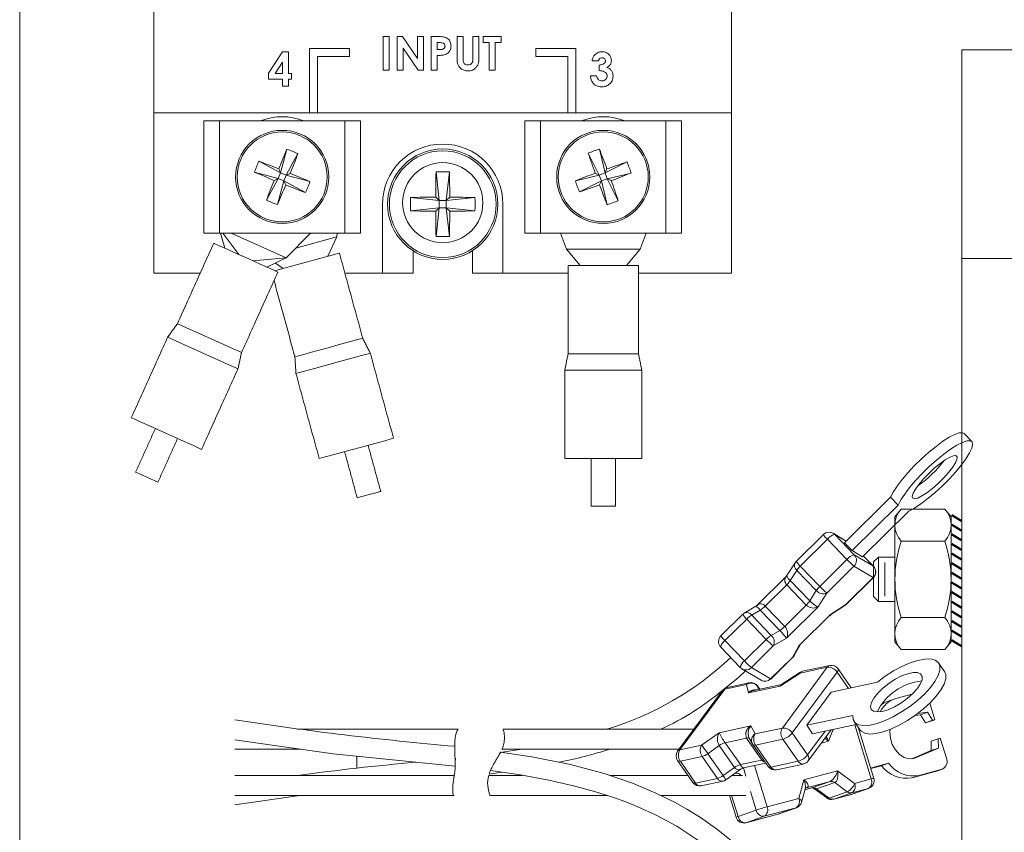
# Model space of a CAD drawing. Units: feet. Extents: x 340 to 532, y -5 to 131.
# Drawn here: x 450 to 454, y 58 to 60 of the extents above; entities that cross this region are included whole.
import ezdxf

# ---------------------------------------------------------------- set-up
doc = ezdxf.new("R2010")
doc.units = ezdxf.units.FT
doc.header["$MEASUREMENT"] = 0
doc.layers.add('2', color=1, linetype='Continuous')

msp = doc.modelspace()

# ---------------------------------------------------------------- linework, layer by layer
at = {"layer": '2', "lineweight": 0}
for p, q in [((450.4244, 64.4692), (450.4244, 58.8882)), ((453.4211, 52.9314), (453.4211, 60.2319)), ((453.4211, 60.2319), (456.6374, 60.2319)), ((453.4211, 59.5682), (456.6374, 59.5682)), ((453.2283, 58.7708), (453.2079, 58.746)), ((453.3662, 58.7708), (453.2283, 58.7708)), ((453.3662, 58.7708), (453.3866, 58.746)), ((453.2079, 58.3483), (453.2079, 58.746)), ((453.3866, 58.3483), (453.3866, 58.746)), ((453.3662, 58.6686), (453.2283, 58.6686)), ((453.1554, 58.6176), (453.1401, 58.6023)), ((453.1401, 58.6023), (453.1401, 58.492)), ((453.2079, 58.6176), (453.1554, 58.6176)), ((453.1554, 58.6176), (453.1554, 58.4767)), ((453.1763, 58.6002), (453.1763, 58.494)), ((453.1401, 58.492), (453.1554, 58.4767)), ((453.1554, 58.4767), (453.2079, 58.4767)), ((453.2283, 58.4256), (453.3662, 58.4256)), ((453.2283, 58.3235), (453.2079, 58.3483)), ((453.3662, 58.3235), (453.3866, 58.3483)), ((453.2283, 58.3235), (453.3662, 58.3235))]:
    msp.add_line(p, q, dxfattribs=at)
at = {"layer": '2', "linetype": 'Continuous', "lineweight": 0}
for p, q in [((450.8509, 61.3333), (450.8509, 60.0314)), ((452.6887, 60.0314), (452.6887, 61.3333)), ((451.5808, 60.1672), (451.5808, 60.2735)), ((451.5808, 60.2735), (451.5998, 60.2735)), ((451.5998, 60.2735), (451.5998, 60.1672)), ((451.6244, 60.2735), (451.6416, 60.2735)), ((451.6244, 60.1672), (451.6244, 60.2735)), ((451.6416, 60.2735), (451.6898, 60.2035)), ((451.6898, 60.2035), (451.6898, 60.2735)), ((451.6898, 60.2735), (451.7089, 60.2735)), ((451.7089, 60.2735), (451.7089, 60.1672)), ((451.7335, 60.2735), (451.7548, 60.2735)), ((451.7335, 60.1672), (451.7335, 60.2735)), ((451.7586, 60.2544), (451.7526, 60.2544)), ((451.7526, 60.2544), (451.7526, 60.2326)), ((451.8153, 60.2735), (451.8344, 60.2735)), ((451.8153, 60.2101), (451.8153, 60.2735)), ((451.8344, 60.2735), (451.8344, 60.2043)), ((451.8657, 60.2069), (451.8657, 60.2735)), ((451.8657, 60.2735), (451.8848, 60.2735)), ((451.8848, 60.2735), (451.8848, 60.2101)), ((451.8985, 60.2735), (451.9557, 60.2735)), ((451.8985, 60.2544), (451.8985, 60.2735)), ((451.9176, 60.2544), (451.8985, 60.2544)), ((451.9176, 60.1672), (451.9176, 60.2544)), ((451.9557, 60.2544), (451.9366, 60.2544)), ((451.9366, 60.2544), (451.9366, 60.1672)), ((451.9557, 60.2735), (451.9557, 60.2544)), ((451.2155, 60.1575), (451.2597, 60.2254)), ((451.2597, 60.2254), (451.2796, 60.2254)), ((451.2796, 60.2254), (451.2796, 60.1559)), ((451.3461, 60.2357), (451.3461, 60.0314)), ((451.4737, 60.2357), (451.3461, 60.2357)), ((451.4737, 60.2101), (451.4737, 60.2357)), ((451.6916, 60.1672), (451.6435, 60.237)), ((451.6435, 60.237), (451.6435, 60.1672)), ((451.7526, 60.2326), (451.7593, 60.2326)), ((452.1935, 60.2357), (452.0659, 60.2357)), ((452.0659, 60.2357), (452.0659, 60.2101)), ((452.1935, 60.0314), (452.1935, 60.2357)), ((451.2605, 60.1921), (451.237, 60.1559)), ((451.2605, 60.1559), (451.2605, 60.1921)), ((451.3716, 60.0314), (451.3716, 60.2101)), ((451.3716, 60.2101), (451.4737, 60.2101)), ((451.7526, 60.2135), (451.7526, 60.1672)), ((452.0659, 60.2101), (452.168, 60.2101)), ((452.168, 60.2101), (452.168, 60.0314)), ((452.2641, 60.1968), (452.245, 60.1968)), ((451.2155, 60.1381), (451.2155, 60.1575)), ((451.237, 60.1559), (451.2605, 60.1559)), ((451.2796, 60.1559), (451.2891, 60.1559)), ((451.2891, 60.1559), (451.2891, 60.1381)), ((451.5998, 60.1672), (451.5808, 60.1672)), ((451.6435, 60.1672), (451.6244, 60.1672)), ((451.7089, 60.1672), (451.6916, 60.1672)), ((451.7526, 60.1672), (451.7335, 60.1672)), ((451.9366, 60.1672), (451.9176, 60.1672)), ((452.2668, 60.1654), (452.2668, 60.1831)), ((451.2605, 60.1381), (451.2155, 60.1381)), ((451.2605, 60.1163), (451.2605, 60.1381)), ((451.2891, 60.1381), (451.2796, 60.1381)), ((451.2796, 60.1381), (451.2796, 60.1163)), ((452.2396, 60.149), (452.2586, 60.149)), ((451.2796, 60.1163), (451.2605, 60.1163)), ((450.8509, 60.0314), (451.3461, 60.0314)), ((450.8509, 60.0314), (450.8509, 59.5209)), ((451.3461, 60.0314), (451.3716, 60.0314)), ((451.3716, 60.0314), (452.168, 60.0314)), ((452.168, 60.0314), (452.1935, 60.0314)), ((452.1935, 60.0314), (452.6887, 60.0314)), ((452.6887, 59.5209), (452.6887, 60.0314)), ((451.0101, 59.6485), (451.0101, 60.0059)), ((451.0101, 60.0059), (451.0602, 60.0059)), ((451.0602, 60.0059), (451.0602, 59.6485)), ((451.4584, 60.0059), (451.0602, 60.0059)), ((451.4584, 60.0059), (451.5084, 60.0059)), ((451.4584, 59.6485), (451.4584, 60.0059)), ((451.5084, 60.0059), (451.5084, 59.6485)), ((452.0312, 59.6485), (452.0312, 60.0059)), ((452.0312, 60.0059), (452.0812, 60.0059)), ((452.0812, 60.0059), (452.0812, 59.6485)), ((452.4794, 60.0059), (452.0812, 60.0059)), ((452.4794, 59.6485), (452.4794, 60.0059)), ((452.4794, 60.0059), (452.5295, 60.0059)), ((452.5295, 60.0059), (452.5295, 59.6485)), ((451.2744, 59.9154), (451.2537, 59.8402)), ((452.268, 59.9158), (452.2863, 59.84)), ((451.1852, 59.8773), (451.2537, 59.8402)), ((451.3093, 59.9014), (451.2722, 59.8328)), ((452.2326, 59.9029), (452.2676, 59.8332)), ((452.356, 59.8749), (452.2863, 59.84)), ((451.2483, 59.853), (451.2537, 59.8402)), ((451.7486, 59.843), (451.7586, 59.7517)), ((451.791, 59.843), (451.781, 59.7517)), ((452.2921, 59.8526), (452.2863, 59.84)), ((451.1711, 59.8423), (451.2463, 59.8217)), ((451.2092, 59.7531), (451.2463, 59.8217)), ((451.2463, 59.8217), (451.2335, 59.8162)), ((451.2442, 59.7391), (451.2648, 59.8143)), ((451.2537, 59.8402), (451.2463, 59.8217)), ((451.2463, 59.8217), (451.2648, 59.8143)), ((451.2722, 59.8328), (451.2537, 59.8402)), ((451.2648, 59.8143), (451.2722, 59.8328)), ((451.2703, 59.8015), (451.2648, 59.8143)), ((451.3334, 59.7772), (451.2648, 59.8143)), ((451.2722, 59.8328), (451.285, 59.8382)), ((451.3474, 59.8121), (451.2722, 59.8328)), ((452.1917, 59.8149), (452.2676, 59.8332)), ((452.2047, 59.7796), (452.2744, 59.8145)), ((452.2676, 59.8332), (452.2549, 59.839)), ((452.2863, 59.84), (452.2676, 59.8332)), ((452.2676, 59.8332), (452.2744, 59.8145)), ((452.2685, 59.8018), (452.2744, 59.8145)), ((452.2744, 59.8145), (452.2931, 59.8213)), ((452.2927, 59.7387), (452.2744, 59.8145)), ((452.2931, 59.8213), (452.2863, 59.84)), ((452.3689, 59.8396), (452.2931, 59.8213)), ((452.2931, 59.8213), (452.3057, 59.8154)), ((452.328, 59.7516), (452.2931, 59.8213)), ((451.6672, 59.7616), (451.7586, 59.7517)), ((451.7586, 59.7517), (451.7474, 59.7628)), ((451.781, 59.7517), (451.7586, 59.7517)), ((451.7586, 59.7517), (451.7586, 59.7292)), ((451.7921, 59.7628), (451.781, 59.7517)), ((451.8724, 59.7616), (451.781, 59.7517)), ((451.781, 59.7292), (451.781, 59.7517)), ((451.5783, 59.7404), (451.5783, 59.5209)), ((451.6672, 59.7193), (451.7586, 59.7292)), ((451.7474, 59.7181), (451.7586, 59.7292)), ((451.7486, 59.6378), (451.7586, 59.7292)), ((451.7586, 59.7292), (451.781, 59.7292)), ((451.781, 59.7292), (451.7921, 59.7181)), ((451.8724, 59.7193), (451.781, 59.7292)), ((451.791, 59.6378), (451.781, 59.7292)), ((451.9612, 59.5209), (451.9612, 59.7404)), ((451.0602, 59.6485), (451.0101, 59.6485)), ((451.0602, 59.6485), (451.4584, 59.6485)), ((451.0764, 59.6006), (451.0628, 59.6485)), ((451.1217, 59.5801), (451.0708, 59.6485)), ((451.0967, 59.6485), (451.2719, 59.5695)), ((451.2719, 59.5695), (451.3497, 59.6485)), ((451.433, 59.6365), (451.3029, 59.601)), ((451.4044, 59.5747), (451.433, 59.6365)), ((451.4341, 59.6485), (451.433, 59.6365)), ((451.5084, 59.6485), (451.4584, 59.6485)), ((452.0812, 59.6485), (452.0312, 59.6485)), ((452.0812, 59.6485), (452.4794, 59.6485)), ((452.163, 59.5975), (452.144, 59.6485)), ((452.4167, 59.6485), (452.3978, 59.5975)), ((452.5295, 59.6485), (452.4794, 59.6485)), ((451.6753, 59.5209), (451.6753, 59.5924)), ((451.8642, 59.5924), (451.8642, 59.5209)), ((452.2069, 59.5454), (452.163, 59.5975)), ((452.3978, 59.5975), (452.163, 59.5975)), ((452.3539, 59.5454), (452.3978, 59.5975)), ((451.2719, 59.5695), (451.1651, 59.5605)), ((451.2104, 59.5401), (451.2717, 59.5694)), ((451.2626, 59.536), (451.2377, 59.5532)), ((450.8509, 59.5209), (450.9985, 59.5209)), ((451.4588, 59.5209), (451.5783, 59.5209)), ((451.5783, 59.5209), (451.6753, 59.5209)), ((451.8642, 59.5209), (451.9612, 59.5209)), ((451.9612, 59.5209), (452.1686, 59.5209)), ((452.3922, 59.5209), (452.6887, 59.5209)), ((453.4524, 58.9854), (453.4282, 59.0105)), ((453.0476, 58.6634), (453.1944, 58.8086)), ((453.0718, 58.6383), (453.2186, 58.7835)), ((453.2186, 58.7835), (453.1944, 58.8086)), ((453.2518, 58.7636), (453.105, 58.6183)), ((452.9805, 58.6898), (452.894, 58.6042)), ((453.053, 58.6687), (453.0116, 58.6935)), ((453.0166, 58.6895), (453.0787, 58.625)), ((453.0524, 58.6681), (453.0166, 58.6895)), ((452.9934, 58.6747), (452.9069, 58.5891)), ((453.0555, 58.6102), (452.9934, 58.6747)), ((453.0476, 58.6634), (453.0718, 58.6383)), ((453.105, 58.6183), (453.0718, 58.6383)), ((453.0787, 58.625), (453.1395, 58.5886)), ((452.8904, 58.5997), (452.8647, 58.559)), ((452.969, 58.5246), (453.0555, 58.6102)), ((453.1395, 58.5886), (453.108, 58.6213)), ((453.1398, 58.5883), (453.1081, 58.6213)), ((452.8957, 58.5757), (452.8752, 58.5433)), ((452.9578, 58.5112), (452.8957, 58.5757)), ((452.9069, 58.5891), (452.969, 58.5246)), ((453.0778, 58.5892), (452.9914, 58.5036)), ((453.1387, 58.5527), (453.0778, 58.5892)), ((453.1395, 58.5886), (453.1398, 58.5883)), ((452.8625, 58.5563), (452.7693, 58.464)), ((452.864, 58.5299), (452.7954, 58.462)), ((452.9262, 58.4654), (452.864, 58.5299)), ((452.8752, 58.5433), (452.9373, 58.4788)), ((453.0522, 58.4672), (453.1387, 58.5527)), ((453.0529, 58.4669), (453.1394, 58.5525)), ((452.9373, 58.4788), (452.9578, 58.5112)), ((452.9914, 58.5036), (452.9632, 58.459)), ((452.8575, 58.3975), (452.9262, 58.4654)), ((453.003, 58.4352), (453.0522, 58.4672)), ((452.7238, 58.4358), (452.6545, 58.3671)), ((452.7658, 58.4614), (452.7289, 58.4396)), ((452.7796, 58.4493), (452.7525, 58.4334)), ((452.7689, 58.4643), (452.7657, 58.4618)), ((452.8417, 58.3848), (452.7796, 58.4493)), ((452.7954, 58.462), (452.8575, 58.3975)), ((452.9632, 58.459), (452.8628, 58.3597)), ((452.9026, 58.3358), (453.003, 58.4352)), ((453.0008, 58.4313), (453.0037, 58.4338)), ((453.0035, 58.4342), (453.0489, 58.4637)), ((452.7367, 58.4207), (452.6673, 58.352)), ((452.7988, 58.3562), (452.7367, 58.4207)), ((452.7525, 58.4334), (452.8146, 58.3689)), ((452.9071, 58.3394), (453.0004, 58.4317)), ((452.8146, 58.3689), (452.8417, 58.3848)), ((452.6673, 58.352), (452.7295, 58.2875)), ((452.7295, 58.2875), (452.7988, 58.3562)), ((452.8628, 58.3597), (452.8212, 58.3352)), ((452.654, 58.3313), (452.7162, 58.2668)), ((452.8212, 58.3352), (452.7518, 58.2666)), ((452.882, 58.2987), (452.9026, 58.3358)), ((452.8871, 58.3043), (452.905, 58.3366)), ((452.9055, 58.3366), (452.9071, 58.3393)), ((452.8126, 58.2301), (452.882, 58.2987)), ((452.8133, 58.2299), (452.8827, 58.2985)), ((453.3657, 58.2541), (453.3468, 58.2813)), ((452.7214, 58.2626), (452.7823, 58.2261)), ((452.7518, 58.2666), (452.8126, 58.2301)), ((452.9063, 58.2489), (452.8429, 58.2072)), ((452.9058, 58.2508), (452.8488, 58.2134)), ((452.8499, 58.0739), (452.9927, 58.2673)), ((453.0243, 58.2518), (452.8815, 58.0583)), ((452.9927, 58.2673), (452.9063, 58.2489)), ((453.0009, 58.2729), (452.9145, 58.2545)), ((453.0602, 58.2002), (453.0243, 58.2518)), ((453.0692, 58.2021), (453.0272, 58.2625)), ((452.7443, 58.2183), (452.675, 58.2035)), ((453.1522, 58.2198), (453.0054, 58.1885)), ((452.6598, 58.1937), (452.5169, 58.0002)), ((452.6668, 58.1979), (452.5239, 58.0044)), ((452.7361, 58.2127), (452.6668, 58.1979)), ((452.7425, 58.1858), (452.7361, 58.2127)), ((452.8429, 58.2072), (452.7425, 58.1858)), ((452.8434, 58.2111), (452.7595, 58.1933)), ((452.778, 58.1972), (452.7706, 58.2079)), ((452.7712, 58.2065), (452.7736, 58.1963)), ((452.7777, 58.1971), (452.7712, 58.2065)), ((452.8486, 58.2136), (452.8432, 58.2114)), ((453.0054, 58.1885), (452.9273, 58.0827)), ((453.2055, 58.1661), (453.1831, 58.1582)), ((453.2106, 58.1677), (453.2626, 58.1816)), ((453.3186, 58.1529), (453.3345, 58.1006)), ((453.3115, 58.1243), (453.281, 58.1206)), ((453.3115, 58.1243), (453.289, 58.1164)), ((453.3274, 58.0987), (453.3115, 58.1243)), ((452.9273, 58.0827), (453.0741, 58.114)), ((453.0785, 58.0948), (453.0974, 58.0677)), ((453.289, 58.1164), (453.2727, 58.1144)), ((453.305, 58.0908), (453.289, 58.1164)), ((453.3274, 58.0987), (453.305, 58.0908)), ((453.312, 58.0927), (453.305, 58.0908)), ((453.3345, 58.1006), (453.312, 58.0927)), ((453.3345, 58.1006), (453.3274, 58.0987)), ((451.8183, 58.0706), (451.3074, 58.0706)), ((452.5689, 58.0706), (451.9618, 58.0706)), ((452.5933, 58.0192), (452.6491, 58.0593)), ((452.6491, 58.0593), (452.7495, 58.0807)), ((452.7495, 58.0807), (452.7634, 58.0554)), ((452.7634, 58.0554), (452.8499, 58.0739)), ((452.8815, 58.0583), (452.93, 57.9884)), ((452.9273, 58.0827), (452.9462, 58.0556)), ((452.93, 57.9884), (452.9858, 58.064)), ((452.9325, 57.9694), (453.0054, 58.0682)), ((452.9462, 58.0556), (453.0852, 58.0852)), ((453.0112, 58.0694), (452.9966, 58.032)), ((453.1324, 57.9121), (453.0801, 58.0841)), ((453.1408, 57.9139), (453.0914, 58.0763)), ((453.0928, 58.0717), (453.0943, 58.0721)), ((452.7363, 58.042), (452.6677, 58.0274)), ((452.6677, 58.0274), (452.7163, 57.9576)), ((452.7849, 57.9722), (452.7363, 58.042)), ((452.7444, 58.0421), (452.7546, 58.0237)), ((452.8515, 58.0383), (452.765, 58.0199)), ((452.9, 57.9684), (452.8515, 58.0383)), ((452.9966, 58.032), (452.9742, 58.026)), ((453.3453, 58.0401), (453.3228, 58.0322)), ((453.3237, 58.0025), (453.3228, 58.0322)), ((453.3453, 58.0401), (453.3523, 58.042)), ((453.3461, 58.0104), (453.3453, 58.0401)), ((453.3523, 58.042), (453.3716, 57.9785)), ((451.1087, 58.0068), (451.3173, 58.0068)), ((452.021, 58.0068), (451.9524, 57.9964)), ((451.9582, 58.0068), (452.5218, 58.0068)), ((452.5239, 58.0044), (452.5933, 58.0192)), ((452.6495, 58.0186), (452.6131, 57.9925)), ((452.698, 57.9487), (452.6495, 58.0186)), ((452.7558, 58.0218), (452.756, 58.0215)), ((452.756, 58.0215), (452.8045, 57.9516)), ((452.765, 58.0199), (452.8136, 57.95)), ((453.2616, 57.9761), (453.3237, 58.0025)), ((453.2685, 57.9773), (453.3461, 58.0104)), ((453.3461, 58.0104), (453.3237, 58.0025)), ((451.4967, 57.9466), (451.4967, 57.9844)), ((452.5165, 57.9705), (452.565, 57.9006)), ((452.5949, 57.9837), (452.5255, 57.9689)), ((452.5255, 57.9689), (452.5741, 57.899)), ((452.6434, 57.9138), (452.5949, 57.9837)), ((452.6131, 57.9925), (452.6617, 57.9226)), ((452.7163, 57.9576), (452.7849, 57.9722)), ((452.8136, 57.95), (452.9, 57.9684)), ((451.9172, 57.9273), (451.9586, 57.9333)), ((452.6617, 57.9226), (452.698, 57.9487)), ((452.6702, 57.9092), (452.7187, 57.944)), ((452.7253, 57.947), (452.7971, 57.9623)), ((452.734, 57.9205), (452.7259, 57.9471)), ((452.7613, 57.9546), (452.8012, 57.8233)), ((452.8043, 57.9519), (452.8045, 57.9516)), ((452.8308, 57.9412), (452.9172, 57.9596)), ((452.9185, 57.9096), (453.0251, 57.9381)), ((453.0251, 57.9381), (453.0799, 57.898)), ((453.1878, 57.9619), (453.1308, 57.9467)), ((453.1653, 57.954), (453.1313, 57.9449)), ((453.1878, 57.9619), (453.1653, 57.954)), ((453.336, 57.9355), (453.2624, 57.9157)), ((453.3584, 57.9433), (453.2848, 57.9236)), ((453.336, 57.9355), (453.3584, 57.9433)), ((453.3372, 57.9358), (453.336, 57.9355)), ((453.3372, 57.9358), (453.3597, 57.9437)), ((451.8064, 57.9235), (451.1087, 57.9235)), ((452.0235, 57.9235), (451.9161, 57.9235)), ((452.5491, 57.9235), (452.3001, 57.9235)), ((452.5741, 57.899), (452.6434, 57.9138)), ((452.5913, 57.8902), (452.6606, 57.905)), ((452.7235, 57.9235), (452.6901, 57.9235)), ((452.6915, 57.9245), (452.6909, 57.9236)), ((452.9024, 57.8504), (452.9185, 57.9096)), ((453.0015, 57.9041), (452.9272, 57.8842)), ((452.9437, 57.8839), (453.0015, 57.9041)), ((453.0799, 57.898), (453.1324, 57.9121)), ((453.2848, 57.9236), (453.2624, 57.9157)), ((452.7668, 57.8127), (452.7488, 57.8719)), ((452.9109, 57.838), (452.9224, 57.8799)), ((452.9218, 57.878), (452.9437, 57.8839)), ((452.9218, 57.878), (452.9429, 57.8836)), ((452.9272, 57.8842), (452.9258, 57.8837)), ((452.9272, 57.8842), (452.9262, 57.8839)), ((452.9486, 57.8825), (452.9909, 57.8515)), ((453.0165, 57.9006), (452.9586, 57.8804)), ((452.9586, 57.8804), (452.9985, 57.8512)), ((452.9985, 57.8512), (453.0563, 57.8714)), ((453.0563, 57.8714), (453.0165, 57.9006)), ((453.066, 57.8618), (453.1238, 57.882)), ((453.067, 57.8621), (453.1248, 57.8823)), ((453.1238, 57.882), (453.0712, 57.8679)), ((453.1248, 57.8823), (453.1238, 57.882)), ((451.1087, 57.8596), (451.8058, 57.8596)), ((451.1087, 57.8301), (451.3157, 57.8596)), ((451.9192, 57.8596), (452.2926, 57.8596)), ((452.463, 57.8596), (452.7339, 57.8596)), ((452.6818, 57.8596), (452.7029, 57.79)), ((452.6885, 57.8596), (452.709, 57.7925)), ((452.8012, 57.8233), (452.9024, 57.8504)), ((453.0126, 57.8474), (453.0652, 57.8615)), ((453.0134, 57.8477), (453.0126, 57.8474)), ((453.0712, 57.8679), (453.0134, 57.8477)), ((453.0134, 57.8477), (453.066, 57.8618)), ((453.0652, 57.8615), (453.066, 57.8618)), ((453.067, 57.8621), (453.066, 57.8618)), ((452.709, 57.7925), (452.7668, 57.8127)), ((452.8937, 57.8204), (452.7926, 57.7933)), ((452.8359, 57.8001), (452.8937, 57.8204)), ((452.8369, 57.8004), (452.8947, 57.8207)), ((452.8947, 57.8207), (452.8937, 57.8204)), ((452.734, 57.7728), (452.8351, 57.7999)), ((452.7348, 57.773), (452.8359, 57.8001)), ((452.7926, 57.7933), (452.7348, 57.773)), ((452.8351, 57.7999), (452.8359, 57.8001)), ((452.8369, 57.8004), (452.8359, 57.8001)), ((452.7348, 57.773), (452.734, 57.7728))]:
    msp.add_line(p, q, dxfattribs=at)
at = {"layer": '2', "lineweight": 0}
msp.add_lwpolyline([(450.4244, 62.1046), (450.4244, 51.4509), (458.8316, 51.4509), (458.8316, 51.8082, -1), (459.1501, 51.8082), (459.1501, 51.4509), (459.8526, 51.4509), (459.8526, 51.8082, -1), (460.1712, 51.8082), (460.1712, 51.4509), (460.8737, 51.4509), (460.8737, 51.8082, -1), (461.1922, 51.8082), (461.1922, 51.4509), (462.1766, 51.4509), (462.1766, 64.4692)], format="xyb", dxfattribs=at)
at = {"layer": '2', "linetype": 'Continuous', "lineweight": 0, "flags": 128}
for points in [[(451.2453, 59.5244), (451.2385, 59.5275), (451.2187, 59.5364), (451.1888, 59.5498), (451.1528, 59.5661), (451.1155, 59.5829), (451.082, 59.598), (451.0568, 59.6094), (451.0432, 59.6155), (451.0415, 59.6163)], [(451.4413, 59.5848), (451.4395, 59.5843), (451.4252, 59.5804), (451.3985, 59.5731), (451.363, 59.5634), (451.3235, 59.5527), (451.2854, 59.5422), (451.2538, 59.5336), (451.2358, 59.5287)], [(451.2719, 59.5695), (451.2719, 59.5695)], [(452.3922, 59.5454), (452.3903, 59.5454), (452.3754, 59.5454), (452.3478, 59.5454), (452.311, 59.5454), (452.2701, 59.5454), (452.2305, 59.5454), (452.1978, 59.5454), (452.1761, 59.5454), (452.1686, 59.5454), (452.1686, 59.5454)], [(451.1299, 59.2684), (451.123, 59.2715), (451.1033, 59.2804), (451.0734, 59.2939), (451.0374, 59.3101), (451.0001, 59.327), (450.9666, 59.3421), (450.9413, 59.3535), (450.9278, 59.3596), (450.9261, 59.3603)], [(451.1183, 59.2165), (451.1115, 59.2196), (451.0921, 59.2283), (451.0624, 59.2417), (451.026, 59.2582), (450.9872, 59.2757), (450.9507, 59.2921), (450.921, 59.3055), (450.9016, 59.3142), (450.8949, 59.3173), (450.8949, 59.3173)], [(451.5153, 59.3139), (451.5135, 59.3134), (451.4991, 59.3095), (451.4724, 59.3022), (451.437, 59.2926), (451.3975, 59.2818), (451.3594, 59.2714), (451.3277, 59.2627), (451.3069, 59.257), (451.2996, 59.255), (451.2996, 59.255)], [(451.5394, 59.2665), (451.5322, 59.2646), (451.5117, 59.259), (451.4803, 59.2504), (451.4417, 59.2399), (451.4006, 59.2287), (451.3621, 59.2181), (451.3306, 59.2095), (451.3101, 59.2039), (451.303, 59.202)], [(452.3923, 59.2647), (452.3903, 59.2647), (452.3755, 59.2647), (452.3478, 59.2646), (452.311, 59.2646), (452.2701, 59.2646), (452.2306, 59.2646), (452.1978, 59.2646), (452.1762, 59.2646), (452.1686, 59.2646)], [(452.403, 59.2126), (452.3956, 59.2126), (452.3743, 59.2126), (452.3417, 59.2126), (452.3017, 59.2126), (452.2592, 59.2126), (452.2192, 59.2125), (452.1866, 59.2125), (452.1653, 59.2125), (452.1579, 59.2125)], [(451.0028, 58.9606), (450.9961, 58.9636), (450.9767, 58.9724), (450.947, 58.9858), (450.9105, 59.0022), (450.8717, 59.0197), (450.8353, 59.0361), (450.8056, 59.0495), (450.7862, 59.0583), (450.7794, 59.0613), (450.7794, 59.0613)], [(453.1944, 58.8086), (453.2026, 58.8247), (453.2148, 58.8435), (453.2306, 58.8643), (453.2493, 58.8863), (453.2703, 58.9087), (453.2928, 58.9307), (453.3159, 58.9514), (453.3389, 58.9701), (453.3608, 58.9861), (453.3808, 58.9989), (453.3982, 59.0078), (453.4124, 59.0126), (453.4228, 59.0132), (453.4282, 59.0105)], [(451.6133, 58.9957), (451.6062, 58.9937), (451.5856, 58.9881), (451.5542, 58.9795), (451.5156, 58.969), (451.4746, 58.9578), (451.436, 58.9472), (451.4046, 58.9387), (451.384, 58.9331), (451.3769, 58.9311)], [(453.2186, 58.7835), (453.2268, 58.7996), (453.239, 58.8184), (453.2547, 58.8392), (453.2734, 58.8612), (453.2944, 58.8836), (453.3169, 58.9056), (453.3401, 58.9263), (453.363, 58.945), (453.3849, 58.9611), (453.405, 58.9738), (453.4224, 58.9827), (453.4366, 58.9876), (453.447, 58.9881), (453.4532, 58.9844), (453.4551, 58.9765), (453.4525, 58.9647), (453.4455, 58.9495), (453.4344, 58.9314), (453.4197, 58.9111), (453.4017, 58.8894), (453.3813, 58.867), (453.3592, 58.8448), (453.3361, 58.8236), (453.313, 58.8043), (453.2908, 58.7874), (453.2701, 58.7737), (453.2518, 58.7636)], [(453.3155, 58.8836), (453.3332, 58.9002), (453.351, 58.915), (453.3678, 58.9271), (453.3825, 58.9358), (453.3942, 58.9404), (453.4022, 58.9408), (453.406, 58.9368), (453.4052, 58.9288), (453.4001, 58.9172), (453.3908, 58.9027), (453.378, 58.8864), (453.3625, 58.8691), (453.3452, 58.8521), (453.3273, 58.8362), (453.3099, 58.8227), (453.294, 58.8122), (453.2807, 58.8055), (453.2707, 58.803), (453.2648, 58.8048), (453.2633, 58.8109), (453.2663, 58.8207), (453.2736, 58.8339), (453.2847, 58.8494), (453.299, 58.8663), (453.3155, 58.8836)], [(452.403, 58.9318), (452.3957, 58.9318), (452.3744, 58.9318), (452.3418, 58.9318), (452.3018, 58.9318), (452.2592, 58.9318), (452.2193, 58.9318), (452.1867, 58.9317), (452.1654, 58.9317), (452.158, 58.9317)], [(450.7932, 58.8882), (450.7959, 58.887), (450.8036, 58.8835), (450.8151, 58.8784), (450.8286, 58.8723), (450.8421, 58.8662), (450.8536, 58.861), (450.8613, 58.8575), (450.864, 58.8563), (450.864, 58.8563)], [(451.4977, 58.8064), (451.5006, 58.8072), (451.5087, 58.8094), (451.5208, 58.8127), (451.5352, 58.8166), (451.5495, 58.8205), (451.5616, 58.8238), (451.5698, 58.8261), (451.5726, 58.8268)], [(452.2418, 58.7796), (452.2447, 58.7796), (452.2531, 58.7796), (452.2657, 58.7796), (452.2806, 58.7796), (452.2954, 58.7796), (452.308, 58.7796), (452.3164, 58.7796), (452.3194, 58.7796)], [(453.0116, 58.6935), (453.0128, 58.6927), (453.0166, 58.6895)], [(452.8649, 58.5595), (452.8646, 58.5589), (452.8624, 58.5568)], [(453.1394, 58.5525), (453.1393, 58.5525), (453.1387, 58.5527)], [(453.0489, 58.4637), (453.0501, 58.4646), (453.0522, 58.4672)], [(453.0522, 58.4672), (453.0529, 58.4669), (453.0529, 58.4669)], [(452.882, 58.2987), (452.885, 58.3014), (452.8871, 58.3043)], [(452.8827, 58.2985), (452.8827, 58.2985), (452.882, 58.2987)], [(453.0741, 58.114), (453.0755, 58.1008), (453.082, 58.0909), (453.0933, 58.0845), (453.1091, 58.082), (453.1287, 58.0834), (453.1514, 58.0887), (453.1764, 58.0977), (453.2028, 58.1101), (453.2294, 58.1253), (453.2555, 58.1429), (453.28, 58.1621), (453.302, 58.1823), (453.3207, 58.2027), (453.3354, 58.2226), (453.3455, 58.2412), (453.3507, 58.2578), (453.3508, 58.2718), (453.3457, 58.2828), (453.3357, 58.2902), (453.3212, 58.2938), (453.3027, 58.2935), (453.2808, 58.2893), (453.2563, 58.2814), (453.2303, 58.27), (453.2036, 58.2555), (453.1772, 58.2386), (453.1522, 58.2198)], [(452.6683, 58.2005), (452.7092, 58.2333), (452.7324, 58.256)], [(452.9063, 58.2489), (452.9058, 58.2503), (452.9058, 58.2508)], [(453.0243, 58.2518), (453.0263, 58.2549), (453.0275, 58.2577), (453.0279, 58.2601), (453.0275, 58.2621), (453.0272, 58.2625)], [(453.0974, 58.0677), (453.1009, 58.0637), (453.1122, 58.0573), (453.128, 58.0548), (453.1476, 58.0563), (453.1703, 58.0616), (453.1953, 58.0706), (453.2216, 58.0829), (453.2483, 58.0981), (453.2744, 58.1157), (453.2989, 58.1349), (453.3209, 58.1551), (453.3396, 58.1755), (453.3542, 58.1954), (453.3644, 58.214), (453.3696, 58.2306), (453.3696, 58.2447), (453.3657, 58.2541)], [(453.1674, 58.1268), (453.186, 58.1324), (453.2062, 58.1414), (453.2268, 58.1534), (453.2465, 58.1676), (453.2641, 58.1831), (453.2785, 58.1989), (453.2887, 58.2139), (453.2942, 58.2274), (453.2945, 58.2384), (453.2897, 58.2463), (453.2801, 58.2504), (453.2662, 58.2507), (453.2489, 58.247), (453.2294, 58.2396), (453.2088, 58.229), (453.1885, 58.2158), (453.1697, 58.2009), (453.1535, 58.1852), (453.1411, 58.1696), (453.1332, 58.1552), (453.1303, 58.1429), (453.1326, 58.1334), (453.1399, 58.1273), (453.1517, 58.1251), (453.1674, 58.1268)], [(452.8126, 58.2301), (452.8133, 58.2298), (452.8133, 58.2299)], [(452.7712, 58.2065), (452.7708, 58.2075), (452.7706, 58.2079)], [(453.193, 58.0696), (453.1922, 58.0615), (453.1938, 58.0417), (453.1997, 58.0222), (453.2095, 58.0047), (453.2224, 57.9904), (453.2374, 57.9807), (453.2532, 57.9762), (453.2685, 57.9773)], [(451.1087, 58.0364), (451.4217, 57.992), (451.8098, 57.9523)], [(452.7168, 57.6894), (452.6973, 57.7075), (452.6404, 57.7534), (452.5892, 57.7892), (452.546, 57.816), (452.5066, 57.838), (452.4475, 57.8674), (452.373, 57.8987), (452.2827, 57.9294), (452.1762, 57.9577), (452.0531, 57.9825), (451.9539, 57.9975)], [(451.9217, 57.9387), (452.0168, 57.9247), (452.1069, 57.9081), (452.1853, 57.8905), (452.252, 57.8725), (452.3075, 57.8549), (452.3521, 57.8388), (452.3908, 57.8233), (452.4466, 57.7979), (452.5141, 57.7616), (452.5911, 57.7114), (452.6736, 57.644), (452.6737, 57.6439)], [(452.719, 57.9438), (452.725, 57.9469), (452.7251, 57.9469)], [(452.9024, 57.8504), (452.9057, 57.848), (452.9084, 57.8455), (452.9102, 57.8429), (452.911, 57.8404), (452.911, 57.8381), (452.9109, 57.838)]]:
    msp.add_lwpolyline(points, dxfattribs=at)
at = {"layer": '2', "lineweight": 0, "const_width": 0.00715}
for points in [[(453.4197, 58.7326), (453.3883, 58.7518)], [(453.4197, 58.702), (453.3883, 58.7211)], [(453.4197, 58.6714), (453.3883, 58.6905)], [(453.4197, 58.6407), (453.3883, 58.6599)], [(453.4197, 58.6101), (453.3883, 58.6292)], [(453.4197, 58.5795), (453.3883, 58.5986)], [(453.4197, 58.5488), (453.3883, 58.568)], [(453.4197, 58.5182), (453.3883, 58.5373)], [(453.4197, 58.4876), (453.3883, 58.5067)], [(453.4197, 58.4569), (453.3883, 58.4761)], [(453.4197, 58.4263), (453.3883, 58.4454)], [(453.4197, 58.3957), (453.3883, 58.4148)], [(453.4197, 58.3651), (453.3883, 58.3842)], [(453.4197, 58.3344), (453.3883, 58.3535)]]:
    msp.add_lwpolyline(points, dxfattribs=at)
at = {"layer": '2', "linetype": 'Continuous', "lineweight": 0}
for centre, radius in [((451.2593, 59.8272), 0.1481), ((451.2593, 59.8272), 0.1431), ((452.2803, 59.8272), 0.1481), ((452.2803, 59.8272), 0.1431), ((451.7698, 59.7404), 0.1756), ((451.7698, 59.7404), 0.1697)]:
    msp.add_circle(centre, radius, dxfattribs=at)
at = {"layer": '2', "lineweight": 0}
msp.add_circle((451.7698, 59.7453), 0.1276, dxfattribs=at)
at = {"layer": '2', "linetype": 'Continuous', "lineweight": 0}
for centre, radius, start, end in [((451.2593, 59.8272), 0.1914, 68.9605, 111.0395), ((452.2803, 59.8272), 0.1914, 68.9605, 111.0395), ((454.5612, 58.5027), 3.5775, 156.7425, 157.8256), ((451.1064, 59.4466), 0.4979, 65.9567, 70.288), ((451.7698, 59.7404), 0.1914, 0, 180), ((452.4211, 59.4421), 0.4978, 107.9078, 112.2397), ((448.9398, 58.6079), 3.576, 20.3702, 21.4537), ((451.6394, 59.6746), 0.4975, 155.9548, 160.2901), ((449.9331, 56.5282), 3.5754, 68.4187, 69.5025), ((447.9554, 61.1552), 3.5806, 338.4192, 339.5014), ((455.6201, 61.049), 3.5761, 198.6933, 199.7769), ((453.5016, 56.4891), 3.5743, 108.6933, 109.7774), ((451.8953, 59.6865), 0.4977, 17.9068, 22.2398), ((455.9371, 59.7421), 4.1897, 178.619, 179.7167), ((451.7698, 59.2824), 0.5611, 87.8363, 92.1637), ((447.6025, 59.7421), 4.1897, 0.2833, 1.381), ((452.5825, 63.1261), 3.5742, 246.742, 247.8261), ((454.5579, 58.5012), 3.5751, 158.4184, 159.5022), ((449.9352, 56.5263), 3.5765, 66.7423, 67.8258), ((450.8785, 59.9801), 0.4981, 335.9578, 340.2873), ((453.5003, 56.4851), 3.5777, 110.3703, 111.4533), ((452.6653, 59.9679), 0.4977, 197.9067, 202.24), ((451.0609, 63.1681), 3.5763, 290.3701, 291.4535), ((448.9401, 58.6053), 3.5765, 18.6934, 19.7768), ((447.9579, 61.1515), 3.577, 336.7424, 337.8257), ((452.5855, 63.1266), 3.5758, 248.4186, 249.5023), ((451.0591, 63.1653), 3.5743, 288.6933, 289.7774), ((455.6209, 61.0466), 3.576, 200.3702, 201.4537), ((451.412, 60.2077), 0.4978, 245.9561, 250.2886), ((452.2276, 59.7404), 0.5608, 177.8354, 182.1646), ((451.7682, 55.5693), 4.1936, 90.2838, 91.3805), ((451.7714, 55.5692), 4.1936, 88.6196, 89.7162), ((451.312, 59.7404), 0.5608, 357.8354, 2.1646), ((452.1396, 60.2124), 0.4978, 287.9078, 292.2397), ((451.7683, 63.9156), 4.1976, 268.6201, 269.7157), ((455.9371, 59.7388), 4.1897, 180.2833, 181.381), ((447.6025, 59.7388), 4.1897, 358.619, 359.7167), ((451.7713, 63.9157), 4.1977, 270.2843, 271.3799), ((451.7698, 60.1985), 0.5611, 267.8363, 272.1637), ((453.0656, 59.1515), 0.3751, 305.0257, 322.817), ((452.9984, 58.6716), 0.0255, 59.0554, 134.6988), ((453.0353, 58.7235), 0.0644, 211.5912, 229.3374), ((453.025, 58.6509), 0.0395, 102.2929, 143.1068), ((453.0871, 58.5864), 0.0395, 102.2927, 143.1067), ((453.06, 58.6076), 0.0256, 314.1594, 43.1044), ((452.9076, 58.591), 0.0193, 153.0949, 231.9702), ((452.912, 58.5861), 0.0255, 134.6988, 147.7314), ((452.9674, 58.6537), 0.0885, 214.0241, 226.9045), ((453.2079, 58.7501), 0.2069, 222.5673, 231.0535), ((452.8935, 58.5669), 0.0299, 195.3473, 232.2524), ((452.9632, 58.5306), 0.0812, 133.8786, 146.1945), ((453.1209, 58.5711), 0.0256, 314.1594, 43.1045), ((453.1214, 58.5706), 0.0255, 314.6988, 43.9214), ((452.8757, 58.5438), 0.0182, 136.351, 229.8872), ((452.8077, 58.5885), 0.0812, 313.8795, 326.1937), ((453.0253, 58.4661), 0.0812, 133.8773, 146.1959), ((452.9797, 58.5297), 0.0286, 220.242, 294.1917), ((453.1214, 58.6646), 0.2069, 222.5668, 231.054), ((452.7814, 58.451), 0.0178, 38.2084, 132.7055), ((452.8699, 58.524), 0.0812, 313.8792, 326.194), ((452.949, 58.4874), 0.0317, 223.872, 296.5016), ((452.9981, 58.5315), 0.0804, 220.9296, 244.2669), ((453.035, 58.4851), 0.0255, 303.0067, 314.6988), ((452.7418, 58.4176), 0.0255, 120.4272, 134.6988), ((452.7786, 58.4695), 0.0644, 211.5925, 229.336), ((452.7366, 58.421), 0.0202, 37.8655, 112.5155), ((452.7427, 58.4212), 0.0464, 37.3467, 60.1127), ((452.7333, 58.5231), 0.0871, 302.1268, 315.5013), ((452.7988, 58.3596), 0.0871, 122.1264, 135.5017), ((452.7954, 58.4585), 0.0871, 302.1265, 315.5016), ((452.7168, 58.2586), 0.1775, 34.6814, 45.28), ((452.8337, 58.3749), 0.0328, 332.3528, 43.4892), ((452.6724, 58.349), 0.0255, 134.6988, 223.9214), ((452.6838, 58.3269), 0.0301, 123.1004, 171.5132), ((452.7278, 58.4167), 0.0885, 214.0232, 226.9053), ((452.861, 58.2951), 0.0871, 122.1263, 135.5015), ((452.9512, 58.4961), 0.2069, 222.567, 231.0542), ((452.7954, 58.3477), 0.0287, 334.2022, 47.7209), ((452.0088, 59.0151), 0.9859, 286.6623, 313.3633), ((452.7459, 58.2623), 0.0301, 123.1008, 171.5128), ((452.8819, 58.4275), 0.2069, 222.5668, 231.054), ((452.8648, 58.3166), 0.0255, 314.6988, 331.0003), ((452.7345, 58.2845), 0.0255, 223.9214, 239.0554), ((452.7341, 58.2841), 0.0249, 239.4846, 315.4182), ((452.9198, 58.2295), 0.0255, 102.0213, 123.3453), ((452.9176, 58.2411), 0.0137, 103.1492, 145.2828), ((453.004, 58.2595), 0.0137, 103.149, 145.2823), ((452.9955, 58.233), 0.0344, 33.0384, 94.5426), ((453.0062, 58.2479), 0.0255, 34.7959, 102.0213), ((452.7474, 58.2049), 0.0137, 103.1485, 145.2822), ((452.7503, 58.1907), 0.0262, 37.2001, 122.8288), ((452.7496, 58.1933), 0.0255, 34.7959, 102.0213), ((452.7949, 58.2477), 0.025, 239.6593, 315.2438), ((452.7954, 58.248), 0.0255, 239.0554, 314.6988), ((453.3114, 58.046), 0.1788, 95.8425, 153.7491), ((452.1043, 58.8611), 0.8683, 294.4497, 309.9298), ((452.6803, 58.1785), 0.0255, 102.0213, 143.557), ((452.6687, 58.1868), 0.0113, 99.8084, 142.3422), ((452.6781, 58.1901), 0.0137, 103.1485, 145.2831), ((452.7614, 58.1735), 0.0226, 73.0486, 146.8287), ((452.7699, 58.1464), 0.048, 102.4204, 124.7668), ((453.2334, 58.091), 0.08, 106.5693, 154.264), ((453.2071, 58.09), 0.0724, 109.3943, 126.2886), ((452.7283, 68.6104), 10.6343, 261.23954, 265.0353), ((452.6833, 58.0393), 0.0397, 149.6336, 211.3662), ((452.8422, 58.1508), 0.2137, 205.3374, 215.2565), ((452.7638, 58.0543), 0.0301, 118.4692, 204.04), ((452.7763, 58.0577), 0.0353, 139.3741, 209.7247), ((452.8778, 58.0573), 0.0325, 149.32, 215.7778), ((452.8526, 58.0395), 0.0344, 33.0377, 94.5432), ((452.8362, 58.0938), 0.0575, 285.3768, 321.9252), ((452.6809, 57.9769), 0.0522, 104.5612, 126.9825), ((452.7397, 58.0336), 0.00908, 53.6439, 111.5075), ((452.7763, 58.0348), 0.0244, 121.8197, 207.0262), ((452.7913, 58.0389), 0.0325, 149.3207, 215.7771), ((452.9508, 57.9814), 0.0683, 47.8091, 59.9565), ((452.9417, 58.0115), 0.0586, 20.4104, 36.08), ((454.9278, 58.0734), 3.1204, 181.0533, 182.2157), ((451.8606, 59.3696), 1.4321, 281.2495, 287.9065), ((452.5374, 57.985), 0.0255, 143.557, 214.7959), ((452.5259, 57.9933), 0.0113, 99.8076, 142.3441), ((452.5518, 57.9879), 0.0325, 149.3207, 215.7771), ((452.6212, 58.0027), 0.0325, 149.3204, 215.7774), ((452.2708, 57.7586), 0.4147, 34.3445, 38.9446), ((452.7769, 58.036), 0.0255, 208.9282, 214.7959), ((452.7617, 58.0278), 0.00858, 227.8527, 292.6322), ((452.335, 50.3975), 7.5955, 94.91373, 97.7629), ((452.5222, 57.9768), 0.00853, 227.634, 292.8514), ((452.5817, 58.0342), 0.0522, 284.5612, 306.9825), ((452.7887, 57.9564), 0.0162, 85.5718, 103.5242), ((452.8, 57.9829), 0.0185, 215.5797, 254.9449), ((452.8848, 58.0239), 0.0575, 285.3771, 321.9246), ((452.9151, 57.9767), 0.0172, 208.6544, 276.9914), ((452.9119, 57.9846), 0.0255, 282.0213, 323.557), ((452.918, 57.9772), 0.0165, 331.6762, 42.8646), ((453.3475, 57.9675), 0.0266, 294.4458, 24.5171), ((451.4396, 57.9791), 0.3711, 350.6295, 355.8673), ((452.0394, 57.8877), 0.1284, 154.596, 162.0774), ((452.7294, 57.907), 0.0522, 104.5616, 126.982), ((452.7105, 57.9557), 0.0143, 209.2921, 305.03), ((452.7429, 57.9712), 0.0299, 207.0574, 233.9869), ((452.8255, 57.9662), 0.0255, 214.7959, 282.0213), ((452.8103, 57.958), 0.00858, 227.8522, 292.6332), ((452.8287, 57.9583), 0.0172, 208.654, 276.992), ((452.9741, 57.9483), 0.052, 301.8115, 348.7569), ((453.2444, 58.0123), 0.0982, 216.3599, 280.5663), ((453.2668, 58.0201), 0.0982, 216.3599, 280.5662), ((452.5795, 57.8053), 0.782, 171.3408, 173.6666), ((451.9999, 57.8992), 0.0873, 163.9133, 185.0404), ((452.6303, 57.9643), 0.0522, 284.5615, 306.9818), ((452.6585, 57.9221), 0.0172, 208.6553, 276.991), ((452.6553, 57.9299), 0.0255, 282.0213, 305.7068), ((452.6179, 57.8855), 0.0574, 24.4261, 40.3511), ((452.7032, 57.9102), 0.0204, 37.1221, 100.4506), ((452.8744, 57.8888), 0.0488, 349.5409, 25.2226), ((453.0054, 57.8869), 0.0176, 51.1673, 102.6624), ((453.111, 57.902), 0.0237, 302.6928, 25.2032), ((453.1164, 57.9064), 0.0255, 289.3047, 16.912), ((453.1424, 57.8859), 0.028, 93.3612, 110.9318), ((452.2974, 57.951), 0.389, 188.7919, 193.5197), ((452.586, 57.9152), 0.0255, 214.7959, 282.0213), ((452.5708, 57.9069), 0.00852, 227.6317, 292.8535), ((452.5892, 57.9073), 0.0172, 208.6544, 276.9915), ((452.9284, 57.878), 0.00628, 110.1976, 158.7184), ((452.9446, 57.8772), 0.00659, 57.4509, 106.9593), ((452.9476, 57.8666), 0.0176, 51.1683, 102.6618), ((452.9557, 57.8911), 0.0112, 230.3241, 285.3284), ((453.0359, 57.9132), 0.0465, 295.983, 340.8551), ((453.0674, 57.8851), 0.0176, 231.1682, 282.662), ((453.0584, 57.8879), 0.0237, 302.6923, 25.2037), ((452.8809, 57.8403), 0.0237, 302.6921, 25.2035), ((453.006, 57.8721), 0.0255, 233.7283, 285.0031), ((452.995, 57.8585), 0.00813, 239.4296, 295.201), ((453.0095, 57.8649), 0.0176, 231.1676, 282.6623), ((453.0586, 57.8862), 0.0255, 285.0031, 289.3047), ((452.949, 57.2793), 0.5637, 105.2006, 108.8647), ((452.7903, 57.8171), 0.0239, 190.3962, 275.556), ((452.7798, 57.8132), 0.0237, 302.6926, 25.2029), ((452.8863, 57.8448), 0.0255, 289.3047, 344.7215), ((452.7145, 57.7706), 0.0226, 104.1882, 120.8078), ((452.7274, 57.7974), 0.0255, 196.912, 285.0031), ((452.7325, 57.7968), 0.0239, 190.3959, 275.5563), ((452.8285, 57.8245), 0.0255, 285.0031, 289.3047)]:
    msp.add_arc(centre, radius, start, end, dxfattribs=at)
at = {"layer": '2', "lineweight": 0}
for centre, radius, start, end in [((453.2819, 58.7197), 0.074, 136.3972, 223.6028), ((453.3126, 58.7197), 0.074, 316.3972, 43.6028), ((453.5796, 58.5471), 0.3717, 160.9192, 199.0808), ((453.0149, 58.5471), 0.3717, 340.9192, 19.0808), ((453.2819, 58.3746), 0.074, 136.3972, 223.6028), ((453.3126, 58.3746), 0.074, 316.3972, 43.6028)]:
    msp.add_arc(centre, radius, start, end, dxfattribs=at)
at = {"layer": '2', "linetype": 'Continuous', "lineweight": 0}
for centre, major_axis, ratio, start_param, end_param in [((452.9857, 58.4531), (0.011, -0.024), 0.685518, 0.244879, 0.47118), ((452.9857, 58.4531), (0.0178, -0.0189), 0.035005, 6.276811, 6.571259), ((452.8853, 58.3537), (0.0281, -0.0003), 0.806791, 5.382946, 5.609246), ((452.8853, 58.3537), (0.0195, -0.0174), 0.235572, 5.96394, 6.34255), ((452.8563, 58.1878), (0.0132, -0.0233), 0.169211, 3.077524, 3.635702), ((452.8563, 58.1878), (-0.0003, -0.028), 0.672708, 3.568318, 3.956342), ((453.0091, 57.9325), (0.0062, -0.0322), 0.514699, 0.076676, 1.647472), ((452.9025, 57.904), (0.0287, -0.0168), 0.413658, 5.944982, 7.515778)]:
    msp.add_ellipse(centre, major_axis=major_axis, ratio=ratio, start_param=start_param, end_param=end_param, dxfattribs=at)
for points, knots in [([(451.7548, 60.2735), (451.7603, 60.2735), (451.7712, 60.2734), (451.7864, 60.2684), (451.7951, 60.2563), (451.7958, 60.2477), (451.7962, 60.2433)], [0, 0, 0, 0, 0.281823, 0.560197, 0.779682, 1, 1, 1, 1]), ([(451.7721, 60.2523), (451.7696, 60.2531), (451.7652, 60.2545), (451.7606, 60.2544), (451.7586, 60.2544)], [0, 0, 0, 0, 0.5584919, 1, 1, 1, 1]), ([(451.7771, 60.2433), (451.777, 60.2444), (451.7769, 60.2464), (451.7755, 60.2498), (451.7734, 60.2514), (451.7721, 60.2523)], [0, 0, 0, 0, 0.281132, 0.561694, 1, 1, 1, 1]), ([(451.7593, 60.2326), (451.7634, 60.2325), (451.7685, 60.2324), (451.7737, 60.2353), (451.7757, 60.2376), (451.7769, 60.2404), (451.777, 60.2424), (451.7771, 60.2433)], [0, 0, 0, 0, 0.4993672, 0.6245421, 0.7496916, 0.8747906, 1, 1, 1, 1]), ([(451.7962, 60.2433), (451.7959, 60.2397), (451.7954, 60.2324), (451.7897, 60.2237), (451.7823, 60.218), (451.7769, 60.2161), (451.7742, 60.2152)], [0, 0, 0, 0, 0.2799435, 0.5592527, 0.7795349, 1, 1, 1, 1]), ([(452.2532, 60.2155), (452.257, 60.2187), (452.2639, 60.2245), (452.2728, 60.2251), (452.2767, 60.2254)], [0, 0, 0, 0, 0.55887, 1, 1, 1, 1]), ([(452.2767, 60.2254), (452.2809, 60.225), (452.2894, 60.2241), (452.2991, 60.2167), (452.3054, 60.2075), (452.306, 60.2009), (452.3064, 60.1975)], [0, 0, 0, 0, 0.279901, 0.559567, 0.779842, 1, 1, 1, 1]), ([(451.7742, 60.2152), (451.7702, 60.2146), (451.763, 60.2135), (451.7558, 60.2135), (451.7526, 60.2135)], [0, 0, 0, 0, 0.559603, 1, 1, 1, 1]), ([(451.8501, 60.1644), (451.846, 60.1648), (451.8378, 60.1654), (451.8268, 60.1716), (451.815, 60.1857), (451.8152, 60.2), (451.8153, 60.2101)], [0, 0, 0, 0, 0.187176, 0.374044, 0.560642, 1, 1, 1, 1]), ([(451.8344, 60.2043), (451.8344, 60.2016), (451.8344, 60.1961), (451.8369, 60.1884), (451.8431, 60.1841), (451.8475, 60.1837), (451.8497, 60.1835)], [0, 0, 0, 0, 0.2819024, 0.5597897, 0.7794304, 1, 1, 1, 1]), ([(451.8497, 60.1835), (451.8524, 60.1838), (451.8566, 60.1843), (451.8611, 60.1874), (451.8663, 60.194), (451.866, 60.2011), (451.8657, 60.2069)], [0, 0, 0, 0, 0.249631, 0.375328, 0.500823, 1, 1, 1, 1]), ([(451.8848, 60.2101), (451.885, 60.2039), (451.8853, 60.1916), (451.8779, 60.1754), (451.8647, 60.1656), (451.855, 60.1648), (451.8501, 60.1644)], [0, 0, 0, 0, 0.2818876, 0.5598631, 0.7795748, 1, 1, 1, 1]), ([(452.245, 60.1968), (452.2457, 60.2006), (452.247, 60.2076), (452.2513, 60.2131), (452.2532, 60.2155)], [0, 0, 0, 0, 0.560123, 1, 1, 1, 1]), ([(452.2765, 60.2063), (452.275, 60.2061), (452.2719, 60.2058), (452.2669, 60.2027), (452.2652, 60.199), (452.2641, 60.1968)], [0, 0, 0, 0, 0.280793, 0.56182, 1, 1, 1, 1]), ([(452.2668, 60.1831), (452.2714, 60.1835), (452.2782, 60.184), (452.2846, 60.189), (452.2869, 60.1929), (452.2872, 60.1952), (452.2873, 60.1963)], [0, 0, 0, 0, 0.500026, 0.749441, 0.874817, 1, 1, 1, 1]), ([(452.2873, 60.1963), (452.2871, 60.1978), (452.2868, 60.2009), (452.2838, 60.2043), (452.2802, 60.2061), (452.2778, 60.2062), (452.2765, 60.2063)], [0, 0, 0, 0, 0.279483, 0.559005, 0.779294, 1, 1, 1, 1]), ([(452.3064, 60.1975), (452.3061, 60.1949), (452.3057, 60.1897), (452.3012, 60.1812), (452.2956, 60.1775), (452.2921, 60.1752)], [0, 0, 0, 0, 0.280576, 0.561013, 1, 1, 1, 1]), ([(452.2927, 60.1482), (452.2926, 60.1497), (452.2924, 60.1525), (452.2896, 60.1577), (452.2815, 60.1643), (452.2727, 60.165), (452.2668, 60.1654)], [0, 0, 0, 0, 0.125511, 0.250973, 0.500905, 1, 1, 1, 1]), ([(452.2921, 60.1752), (452.2953, 60.1739), (452.3015, 60.1713), (452.3099, 60.162), (452.3111, 60.1533), (452.3118, 60.148)], [0, 0, 0, 0, 0.281057, 0.561786, 1, 1, 1, 1]), ([(452.2749, 60.1136), (452.2697, 60.1141), (452.2592, 60.1151), (452.2473, 60.1247), (452.241, 60.1368), (452.24, 60.1449), (452.2396, 60.149)], [0, 0, 0, 0, 0.279834, 0.558868, 0.77916, 1, 1, 1, 1]), ([(452.2586, 60.149), (452.2592, 60.1466), (452.2602, 60.1418), (452.2644, 60.1361), (452.2702, 60.1331), (452.2741, 60.1328), (452.276, 60.1327)], [0, 0, 0, 0, 0.28048, 0.559284, 0.779449, 1, 1, 1, 1]), ([(452.3118, 60.148), (452.3112, 60.1427), (452.3098, 60.1322), (452.2996, 60.1208), (452.2874, 60.1144), (452.2791, 60.1139), (452.2749, 60.1136)], [0, 0, 0, 0, 0.279288, 0.558898, 0.77927, 1, 1, 1, 1]), ([(452.276, 60.1327), (452.2784, 60.1329), (452.2832, 60.1333), (452.2887, 60.1374), (452.2922, 60.1426), (452.2926, 60.1463), (452.2927, 60.1482)], [0, 0, 0, 0, 0.280068, 0.559773, 0.779909, 1, 1, 1, 1]), ([(451.808, 58.0154), (451.808, 58.0155), (451.808, 58.0175), (451.8079, 58.024), (451.8082, 58.0341), (451.8095, 58.0451), (451.8118, 58.0553), (451.8149, 58.0637), (451.8175, 58.069), (451.8186, 58.0711), (451.8184, 58.0706), (451.8183, 58.0706)], [0, 0, 0, 0, 0.001527, 0.140998, 0.282023, 0.424017, 0.566223, 0.710661, 0.856467, 0.991811, 1, 1, 1, 1]), ([(451.9618, 58.0703), (451.9618, 58.0704), (451.9616, 58.0708), (451.9625, 58.0683), (451.964, 58.0629), (451.9658, 58.0542), (451.9666, 58.0439), (451.9659, 58.0336), (451.9641, 58.0242), (451.9616, 58.0159), (451.9593, 58.0097), (451.9579, 58.0066), (451.9581, 58.0071), (451.9582, 58.0072)], [0, 0, 0, 0, 0.02597, 0.125047, 0.229905, 0.341335, 0.450026, 0.547132, 0.640389, 0.74236, 0.856234, 0.971838, 1, 1, 1, 1]), ([(451.954, 57.9981), (451.9538, 57.9978), (451.9535, 57.9972), (451.9511, 57.9924), (451.9472, 57.9855), (451.9421, 57.9766), (451.9361, 57.9665), (451.9302, 57.9562), (451.9255, 57.9473), (451.9227, 57.9414), (451.9216, 57.9387), (451.9217, 57.9391), (451.9218, 57.9392)], [0, 0, 0, 0, 0.100456, 0.200876, 0.302434, 0.408484, 0.522, 0.641036, 0.757053, 0.864824, 0.967501, 1, 1, 1, 1]), ([(451.9526, 57.9954), (451.9526, 57.9955), (451.9527, 57.9956), (451.952, 57.9943), (451.9511, 57.9926), (451.951, 57.9925)], [0, 0, 0, 0, 0.322721, 0.951422, 1, 1, 1, 1]), ([(451.8101, 57.9742), (451.8101, 57.9744), (451.81, 57.9766), (451.8099, 57.978), (451.8099, 57.9776), (451.81, 57.9775)], [0, 0, 0, 0, 0.052888, 0.749784, 1, 1, 1, 1]), ([(451.8034, 57.8597), (451.8034, 57.8597), (451.8035, 57.8591), (451.8031, 57.8612), (451.8022, 57.8661), (451.8015, 57.8742), (451.8016, 57.8832), (451.8021, 57.8892), (451.8023, 57.8916)], [0, 0, 0, 0, 0.010609, 0.216864, 0.427653, 0.644631, 0.856241, 1, 1, 1, 1])]:
    msp.add_open_spline(points, degree=3, knots=knots, dxfattribs=at)
for points in [[(451.0415, 59.6163), (450.9261, 59.3603)], [(451.5153, 59.3139), (451.4413, 59.5848)], [(452.1686, 59.5454), (452.1686, 59.2646)], [(452.3923, 59.2647), (452.3922, 59.5454)], [(451.1299, 59.2684), (451.2453, 59.5244)], [(451.2333, 59.4977), (451.2996, 59.255)], [(450.9261, 59.3603), (450.8949, 59.3173)], [(450.8949, 59.3173), (450.7794, 59.0613)], [(451.5394, 59.2665), (451.5153, 59.3139)], [(451.1183, 59.2165), (451.1299, 59.2684)], [(451.2996, 59.255), (451.303, 59.202)], [(451.6133, 58.9957), (451.5394, 59.2665)], [(452.1686, 59.2646), (452.1579, 59.2125)], [(452.403, 59.2126), (452.3923, 59.2647)], [(451.0028, 58.9606), (451.1183, 59.2165)], [(451.303, 59.202), (451.3769, 58.9311)], [(452.1579, 59.2125), (452.158, 58.9317)], [(452.403, 58.9318), (452.403, 59.2126)], [(450.8558, 59.0269), (450.7932, 58.8882)], [(450.864, 58.8563), (450.9265, 58.995)], [(451.5726, 58.8268), (451.5325, 58.9736)], [(451.4577, 58.9532), (451.4977, 58.8064)], [(452.2417, 58.9318), (452.2418, 58.7796)], [(452.3194, 58.7796), (452.3193, 58.9318)]]:
    msp.add_open_spline(points, degree=1, dxfattribs=at)

doc.saveas('drawing.dxf')
